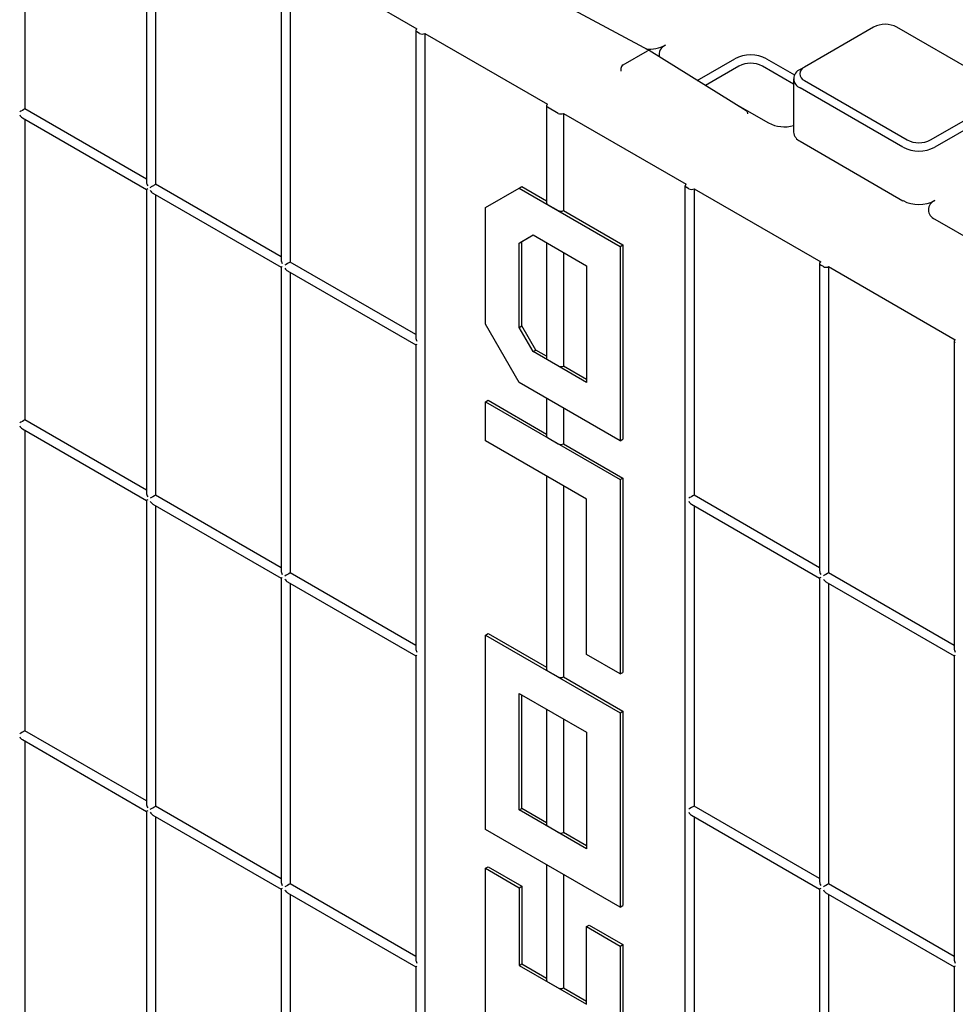
# Model space of a CAD drawing. Units: inches. Extents: x 0 to 176, y 0 to 136.
# Drawn here: x 121 to 126, y 93 to 98 of the extents above; entities that cross this region are included whole.
import ezdxf

# ---------------------------------------------------------------- set-up
doc = ezdxf.new("R2010")
doc.units = ezdxf.units.IN
doc.header["$LTSCALE"] = 16
doc.header["$MEASUREMENT"] = 0

msp = doc.modelspace()

# ---------------------------------------------------------------- linework, layer by layer
at = {"color": 7, "linetype": 'Continuous', "lineweight": 25}
for p, q in [((121.39, 98.9023), (121.39, 97.2934)), ((122.0287, 98.5223), (122.0287, 96.9086)), ((122.0762, 98.5062), (122.0762, 96.8972)), ((122.7358, 98.114), (122.7358, 96.5004)), ((122.7833, 98.098), (123.4487, 97.7139)), ((122.7833, 98.098), (122.7833, 96.489)), ((124.6683, 97.5994), (124.1397, 97.8836)), ((123.4429, 97.7058), (123.4429, 96.0922)), ((123.4626, 97.6898), (123.4487, 97.6978)), ((123.4904, 97.6898), (124.1349, 97.3177)), ((123.4904, 97.6898), (123.4904, 84.6251)), ((125.8477, 97.7225), (125.4844, 97.5128)), ((126.5106, 97.4108), (125.9705, 97.7225)), ((124.5316, 97.524), (124.6606, 97.5985)), ((125.179, 97.2836), (124.6686, 97.5992)), ((124.9214, 97.4429), (125.1185, 97.5566)), ((125.2855, 97.5566), (125.4328, 97.4716)), ((124.5205, 97.5049), (124.5205, 97.4921)), ((125.1406, 97.5183), (124.9641, 97.4165)), ((125.4277, 97.4235), (125.2634, 97.5183)), ((125.4844, 97.5128), (125.4623, 97.5001)), ((125.4277, 97.4518), (125.4277, 97.1712)), ((125.4844, 97.4419), (126.0244, 97.1301)), ((126.0023, 97.0919), (125.4623, 97.4036)), ((125.1083, 97.3273), (125.2952, 97.2194)), ((126.1473, 97.1301), (126.5106, 97.3399)), ((122.0287, 96.9246), (121.39, 97.2934)), ((124.1296, 97.31), (124.1296, 96.7996)), ((124.1911, 97.2698), (124.1354, 97.3019)), ((126.5327, 97.3016), (126.1694, 97.0919)), ((121.3761, 97.2465), (122.0287, 96.8698)), ((121.39, 97.2385), (121.39, 95.6603)), ((124.2184, 97.2695), (124.8629, 96.8975)), ((124.2184, 97.2695), (124.2184, 96.7592)), ((125.1864, 97.268), (125.1864, 97.2703)), ((125.4623, 97.1229), (126.0023, 96.8112)), ((122.0287, 96.8698), (122.0287, 95.2755)), ((122.7358, 96.5164), (122.0762, 96.8972)), ((123.8092, 96.7752), (123.986, 96.8773)), ((123.986, 96.8773), (123.9999, 96.8853)), ((123.986, 96.8773), (124.5163, 96.5711)), ((123.9999, 96.8853), (124.1296, 96.8104)), ((124.8571, 96.8894), (124.8571, 83.8248)), ((124.8768, 96.8734), (124.8629, 96.8814)), ((124.9047, 96.8734), (125.57, 96.4893)), ((124.9047, 96.8734), (124.9047, 95.2644)), ((122.0623, 96.8504), (122.7358, 96.4616)), ((122.0762, 96.8423), (122.0762, 95.2641)), ((123.8092, 96.1628), (123.8092, 96.7752)), ((124.1354, 96.7916), (124.1911, 96.7595)), ((124.2184, 96.7592), (124.5302, 96.5792)), ((126.1694, 96.7147), (126.7095, 96.403)), ((123.986, 96.5886), (124.0592, 96.6309)), ((123.9999, 96.5966), (124.0592, 96.6309)), ((124.0592, 96.6309), (124.3395, 96.4691)), ((123.986, 96.5886), (123.9999, 96.5966)), ((123.986, 96.1453), (123.986, 96.5886)), ((123.9999, 96.1534), (123.9999, 96.5966)), ((124.1296, 96.5902), (124.1296, 95.9831)), ((124.5163, 96.5711), (124.5302, 96.5792)), ((124.5163, 96.5711), (124.5163, 95.5505)), ((124.5302, 96.5792), (124.5302, 95.5585)), ((124.2184, 96.539), (124.2184, 95.9426)), ((122.7358, 96.4616), (122.7358, 94.8673)), ((123.4429, 96.1082), (122.7833, 96.489)), ((124.3395, 96.4691), (124.3395, 95.8567)), ((125.5642, 96.4812), (125.5642, 94.8676)), ((125.5839, 96.4652), (125.57, 96.4732)), ((125.6118, 96.4652), (126.2771, 96.0811)), ((125.6118, 96.4652), (125.6118, 94.8562)), ((122.7694, 96.4422), (123.4429, 96.0534)), ((122.7833, 96.4341), (122.7833, 94.8559)), ((123.986, 95.8566), (123.8092, 96.1628)), ((123.986, 96.1453), (123.9999, 96.1534)), ((124.0592, 96.0185), (123.986, 96.1453)), ((124.0731, 96.0265), (123.9999, 96.1534)), ((123.4429, 96.0534), (123.4429, 94.4591)), ((126.2714, 96.073), (126.2714, 94.4594)), ((124.0592, 96.0185), (124.0731, 96.0265)), ((124.3395, 95.8567), (124.0592, 96.0185)), ((124.1296, 95.9939), (124.0731, 96.0265)), ((124.1911, 95.9429), (124.1354, 95.9751)), ((124.3395, 95.8727), (124.2184, 95.9426)), ((124.5163, 95.5505), (123.986, 95.8566)), ((124.1296, 95.7737), (124.1296, 95.5748)), ((123.8092, 95.7545), (123.8231, 95.7626)), ((123.8092, 95.7545), (124.5163, 95.3463)), ((123.8092, 95.5504), (123.8092, 95.7545)), ((123.8231, 95.7626), (124.1296, 95.5856)), ((124.2184, 95.7224), (124.2184, 95.5344)), ((122.0287, 95.2916), (121.39, 95.6603)), ((121.3761, 95.6134), (122.0287, 95.2367)), ((121.39, 95.6054), (121.39, 94.0272)), ((124.1354, 95.5668), (124.1911, 95.5346)), ((124.3395, 95.2443), (123.8092, 95.5504)), ((124.2184, 95.5344), (124.5302, 95.3544)), ((124.5163, 95.5505), (124.5302, 95.5585)), ((124.1296, 95.3654), (124.1296, 94.35)), ((124.2184, 95.3142), (124.2184, 94.3096)), ((124.5163, 95.3463), (124.5302, 95.3544)), ((124.5163, 95.3463), (124.5163, 94.3257)), ((124.5302, 95.3544), (124.5302, 94.3337)), ((122.7358, 94.8834), (122.0762, 95.2641)), ((125.5642, 94.8836), (124.9047, 95.2644)), ((122.0287, 95.2367), (122.0287, 93.6424)), ((122.0623, 95.2173), (122.7358, 94.8285)), ((122.0762, 95.2093), (122.0762, 93.631)), ((124.3395, 94.4277), (124.3395, 95.2443)), ((124.8907, 95.2176), (125.5642, 94.8287)), ((124.9047, 95.2095), (124.9047, 93.6313)), ((123.4429, 94.4752), (122.7833, 94.8559)), ((126.2714, 94.4754), (125.6118, 94.8562)), ((122.7358, 94.8285), (122.7358, 93.2342)), ((122.7694, 94.8091), (123.4429, 94.4203)), ((122.7833, 94.801), (122.7833, 93.2228)), ((125.5642, 94.8287), (125.5642, 93.2345)), ((125.5978, 94.8093), (126.2714, 94.4205)), ((125.6118, 94.8013), (125.6118, 93.2231)), ((123.8092, 94.5297), (123.8231, 94.5378)), ((123.8092, 94.5297), (124.5163, 94.1215)), ((123.8092, 93.5091), (123.8092, 94.5297)), ((123.8231, 94.5378), (124.1296, 94.3608)), ((124.5163, 94.3257), (124.3395, 94.4277)), ((123.4429, 94.4203), (123.4429, 92.826)), ((126.2714, 94.4205), (126.2714, 92.8263)), ((124.1354, 94.342), (124.1911, 94.3098)), ((124.5163, 94.3257), (124.5302, 94.3337)), ((124.2184, 94.3096), (124.5302, 94.1296)), ((123.986, 94.2235), (124.3395, 94.0194)), ((123.986, 93.6111), (123.986, 94.2235)), ((123.9999, 93.6192), (123.9999, 94.2155)), ((124.1296, 94.1406), (124.1296, 93.5335)), ((124.5163, 94.1215), (124.5302, 94.1296)), ((124.5163, 94.1215), (124.5163, 93.1008)), ((124.5302, 94.1296), (124.5302, 93.1089)), ((124.2184, 94.0894), (124.2184, 93.493)), ((122.0287, 93.6585), (121.39, 94.0272)), ((124.3395, 94.0194), (124.3395, 93.407)), ((121.3761, 93.9804), (122.0287, 93.6036)), ((121.39, 93.9723), (121.39, 92.4324)), ((122.0287, 93.6036), (122.0287, 92.0476)), ((122.7358, 93.2503), (122.0762, 93.631)), ((123.986, 93.6111), (123.9999, 93.6192)), ((124.3395, 93.407), (123.986, 93.6111)), ((124.1296, 93.5443), (123.9999, 93.6192)), ((125.5642, 93.2505), (124.9047, 93.6313)), ((122.0623, 93.5842), (122.7358, 93.1954)), ((122.0762, 93.5762), (122.0762, 92.0362)), ((124.8907, 93.5845), (125.5642, 93.1957)), ((124.9047, 93.5764), (124.9047, 91.9982)), ((124.5163, 93.1008), (123.8092, 93.5091)), ((124.1911, 93.4933), (124.1354, 93.5254)), ((124.3395, 93.4231), (124.2184, 93.493)), ((123.8092, 93.3049), (123.8231, 93.313)), ((123.8092, 92.2842), (123.8092, 93.3049)), ((123.8092, 93.3049), (123.986, 93.2029)), ((123.8231, 93.313), (123.9999, 93.2109)), ((124.1296, 93.3241), (124.1296, 92.7169)), ((124.2184, 93.2728), (124.2184, 92.6765)), ((122.7358, 93.1954), (122.7358, 91.6394)), ((123.4429, 92.8421), (122.7833, 93.2228)), ((123.986, 93.2029), (123.9999, 93.2109)), ((123.986, 93.2029), (123.986, 92.7946)), ((123.9999, 93.2109), (123.9999, 92.8026)), ((125.5642, 93.1957), (125.5642, 91.6014)), ((126.2714, 92.8423), (125.6118, 93.2231)), ((122.7694, 93.176), (123.4429, 92.7872)), ((122.7833, 93.168), (122.7833, 91.628)), ((125.5978, 93.1763), (126.2714, 92.7875)), ((125.6118, 93.1682), (125.6118, 91.59)), ((124.5163, 93.1008), (124.5302, 93.1089)), ((124.3395, 92.9988), (124.3535, 93.0068)), ((124.3395, 92.5905), (124.3395, 92.9988)), ((124.3395, 92.9988), (124.5163, 92.8967)), ((124.3535, 93.0068), (124.5302, 92.9047)), ((124.5163, 92.8967), (124.5302, 92.9047)), ((124.5163, 92.8967), (124.5163, 91.876)), ((124.5302, 92.9047), (124.5302, 91.8841)), ((123.4429, 92.7872), (123.4429, 91.2312)), ((123.986, 92.7946), (123.9999, 92.8026)), ((123.986, 92.7946), (124.3395, 92.5905)), ((123.9999, 92.8026), (124.1296, 92.7277)), ((126.2714, 92.7875), (126.2714, 91.1932)), ((124.1354, 92.7089), (124.1911, 92.6768)), ((124.2184, 92.6765), (124.3395, 92.6066))]:
    msp.add_line(p, q, dxfattribs=at)
at = {"color": 7, "linetype": 'Continuous', "lineweight": 25, "flags": 128}
for points in [[(122.0484, 96.8811), (122.0514, 96.8829), (122.0548, 96.8848), (122.0585, 96.887), (122.0623, 96.8892), (122.0662, 96.8914), (122.0698, 96.8935), (122.0733, 96.8955), (122.0762, 96.8972)], [(123.4487, 94.4236), (123.4462, 94.4222), (123.4444, 94.4211), (123.4433, 94.4205), (123.4429, 94.4203)], [(122.0484, 93.615), (122.0514, 93.6167), (122.0548, 93.6187), (122.0585, 93.6208), (122.0623, 93.623), (122.0662, 93.6252), (122.0698, 93.6274), (122.0733, 93.6293), (122.0762, 93.631)]]:
    msp.add_lwpolyline(points, dxfattribs=at)
at = {"color": 7, "linetype": 'Continuous', "lineweight": 25}
for centre, radius, start, end in [((125.9091, 97.604), 0.1335, 62.6103, 117.3895), ((123.4517, 97.7058), 0.00859, 110.7767, 249.2161), ((123.4765, 97.7166), 0.0303, 242.6113, 297.3871), ((124.6724, 97.7868), 0.1794, 263.1249, 297.4557), ((124.7738, 97.5786), 0.0524, 110.8366, 194.4329), ((125.202, 97.3954), 0.1815, 62.6094, 117.3904), ((125.202, 97.3998), 0.1335, 62.6097, 117.39), ((125.4806, 97.4518), 0.0516, 110.7849, 249.2158), ((125.4978, 97.4774), 0.0379, 110.7852, 249.2155), ((124.1384, 97.3099), 0.00852, 113.7888, 249.6707), ((125.1708, 97.2703), 0.0156, 0, 58.2709), ((124.205, 97.2968), 0.0304, 242.6978, 296.149), ((125.3792, 97.382), 0.183, 242.6996, 285.3635), ((125.4868, 97.1771), 0.0594, 185.6952, 245.6252), ((126.0859, 97.2487), 0.1335, 242.6103, 297.3894), ((126.0859, 97.253), 0.1815, 242.6102, 297.3896), ((124.866, 96.8894), 0.0086, 110.7901, 249.2145), ((124.8907, 96.9002), 0.0303, 242.609, 297.3934), ((126.0859, 96.9724), 0.1815, 242.6102, 297.3896), ((126.1877, 96.763), 0.0516, 110.7818, 249.2169), ((124.1391, 96.8003), 0.00947, 184.1884, 247.135), ((124.205, 96.7865), 0.0304, 242.6978, 296.149), ((125.5731, 96.4812), 0.00859, 110.7767, 249.2161), ((125.5978, 96.492), 0.0303, 242.6113, 297.3871), ((126.2802, 96.073), 0.0086, 110.7861, 249.2186), ((124.1393, 95.984), 0.00973, 185.1259, 246.1975), ((124.205, 95.9699), 0.0304, 242.6978, 296.149), ((124.1391, 95.5755), 0.00947, 184.1884, 247.135), ((124.205, 95.5617), 0.0304, 242.6978, 296.149), ((124.1391, 94.3507), 0.00947, 184.1884, 247.135), ((124.205, 94.3369), 0.0304, 242.6978, 296.149), ((124.1393, 93.5343), 0.00973, 185.1259, 246.1975), ((124.205, 93.5203), 0.0304, 242.6978, 296.149), ((124.1391, 92.7176), 0.00947, 184.1884, 247.135), ((124.205, 92.7038), 0.0304, 242.6978, 296.149)]:
    msp.add_arc(centre, radius, start, end, dxfattribs=at)
for centre, major_axis, ratio, start_param, end_param in [((124.6606, 97.5857), (0.0078, 0.0135), 0.577206, 6.265736, 7.06835), ((124.5316, 97.5113), (0.0078, 0.0135), 0.577557, 0.785469, 2.355961), ((121.3761, 97.2853), (0.0197, 0.0114), 0.00007, 0.785554, 2.356154), ((121.3761, 97.2693), (-0.0139, 0.0241), 0.577335, 1.570756, 2.356235), ((122.0484, 96.8972), (-0.0139, 0.0241), 0.577335, 0.785358, 1.570756), ((122.0484, 96.8811), (0.0197, 0.0114), 0.00007, 2.356154, 3.141633), ((122.0623, 96.8731), (-0.0139, 0.0241), 0.577335, 1.570756, 2.356235), ((122.7555, 96.489), (-0.0139, 0.0241), 0.577335, 0.785358, 1.570756), ((122.7555, 96.4729), (0.0197, 0.0114), 0.00007, 2.356154, 3.141633), ((122.7694, 96.481), (0.0197, 0.0114), 0.00007, 0.785358, 2.356154), ((122.7694, 96.4649), (-0.0139, 0.0241), 0.577335, 1.570756, 2.356235), ((123.4626, 96.0808), (-0.0139, 0.0241), 0.577335, 0.785358, 1.570756), ((123.4626, 96.0647), (0.0197, 0.0114), 0.00007, 2.356154, 3.141552), ((121.3761, 95.6522), (0.0197, 0.0114), 0.00007, 0.785554, 2.356154), ((121.3761, 95.6362), (-0.0139, 0.0241), 0.577335, 1.570756, 2.356235), ((122.0484, 95.2641), (-0.0139, 0.0241), 0.577335, 0.785358, 1.570756), ((122.0623, 95.2561), (0.0197, 0.0114), 0.00007, 0.785358, 2.356154), ((124.8907, 95.2564), (0.0197, 0.0114), 0.00007, 0.785358, 2.356154), ((122.0484, 95.2481), (0.0197, 0.0114), 0.00007, 2.356154, 3.141552), ((122.0623, 95.24), (-0.0139, 0.0241), 0.577335, 1.570756, 2.356235), ((124.8907, 95.2403), (-0.0139, 0.0241), 0.577335, 1.570756, 2.356235), ((122.7555, 94.8559), (-0.0139, 0.0241), 0.577335, 0.785358, 1.570756), ((122.7694, 94.8479), (0.0197, 0.0114), 0.00007, 0.785358, 2.356154), ((125.5839, 94.8562), (-0.0139, 0.0241), 0.577335, 0.785358, 1.570756), ((125.5978, 94.8482), (0.0197, 0.0114), 0.00007, 0.785358, 2.356154), ((122.7555, 94.8398), (0.0197, 0.0114), 0.00007, 2.356154, 3.141633), ((122.7694, 94.8318), (-0.0139, 0.0241), 0.577335, 1.570756, 2.356235), ((125.5839, 94.8401), (0.0197, 0.0114), 0.00007, 2.356154, 3.141633), ((125.5978, 94.8321), (-0.0139, 0.0241), 0.577335, 1.570756, 2.356235), ((123.4626, 94.4477), (-0.0139, 0.0241), 0.577335, 0.785358, 1.570756), ((126.291, 94.448), (-0.0139, 0.0241), 0.577335, 0.785358, 1.570756), ((126.291, 94.4319), (0.0197, 0.0114), 0.00007, 2.356154, 3.141552), ((121.3761, 94.0192), (0.0197, 0.0114), 0.00007, 0.785554, 2.356154), ((121.3761, 94.0031), (-0.0139, 0.0241), 0.577335, 1.570756, 2.356235), ((122.0484, 93.631), (-0.0139, 0.0241), 0.577335, 0.785358, 1.570756), ((122.0484, 93.615), (0.0197, 0.0114), 0.00007, 2.356154, 3.141633), ((124.8907, 93.6233), (0.0197, 0.0114), 0.00007, 0.785358, 2.356154), ((124.8907, 93.6072), (-0.0139, 0.0241), 0.577335, 1.570756, 2.356235), ((122.0623, 93.6069), (-0.0139, 0.0241), 0.577335, 1.570756, 2.356235), ((122.7555, 93.2228), (-0.0139, 0.0241), 0.577335, 0.785358, 1.570756), ((122.7555, 93.2068), (0.0197, 0.0114), 0.00007, 2.356154, 3.141633), ((122.7694, 93.2148), (0.0197, 0.0114), 0.00007, 0.785358, 2.356154), ((122.7694, 93.1987), (-0.0139, 0.0241), 0.577335, 1.570756, 2.356235), ((125.5839, 93.2231), (-0.0139, 0.0241), 0.577335, 0.785358, 1.570756), ((125.5839, 93.207), (0.0197, 0.0114), 0.00007, 2.356154, 3.141552), ((125.5978, 93.2151), (0.0197, 0.0114), 0.00007, 0.785358, 2.356154), ((125.5978, 93.199), (-0.0139, 0.0241), 0.577335, 1.570756, 2.356235), ((123.4626, 92.8146), (-0.0139, 0.0241), 0.577335, 0.785358, 1.570756), ((126.291, 92.8149), (-0.0139, 0.0241), 0.577335, 0.785358, 1.570756), ((123.4626, 92.7986), (0.0197, 0.0114), 0.00007, 2.356154, 3.141552), ((126.291, 92.7988), (0.0197, 0.0114), 0.00007, 2.356154, 3.141633)]:
    msp.add_ellipse(centre, major_axis=major_axis, ratio=ratio, start_param=start_param, end_param=end_param, dxfattribs=at)

doc.saveas('drawing.dxf')
